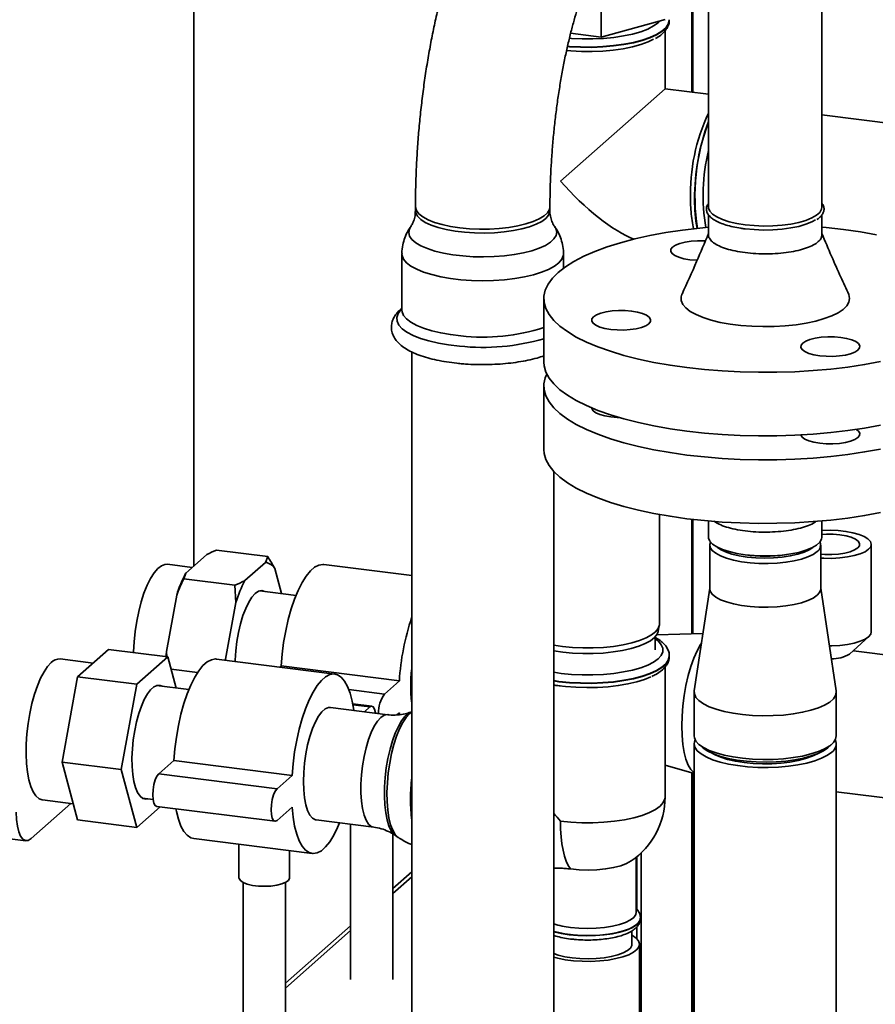
# Paper-space layout 'Blatt1' of a CAD drawing. Units: millimetres. Extents: x 0 to 5940, y 0 to 4200.
# Drawn here: x 4646 to 4849, y 1037 to 1271 of the extents above; entities that cross this region are included whole.
import ezdxf

# ---------------------------------------------------------------- set-up
doc = ezdxf.new("R2010")
doc.units = ezdxf.units.MM
doc.header["$LTSCALE"] = 10

psp = doc.layouts.new('Blatt1')

# ---------------------------------------------------------------- linework, layer by layer
at = {"color": 7, "linetype": 'Continuous', "lineweight": 35}
for p, q in [((4687.37, 1141.32), (4687.37, 1416.65)), ((4805.55, 1253.73), (4805.55, 1333.45)), ((4805.75, 1253.7), (4805.75, 1333.43)), ((4809.47, 1327.39), (4809.47, 1226.46)), ((4836.37, 1226.46), (4836.37, 1327.42)), ((4783.99, 1266.78), (4783.99, 1274.32)), ((4799.18, 1270.92), (4783.99, 1266.78)), ((4800.17, 1270.79), (4800.17, 1270.88)), ((4799.17, 1254.53), (4799.17, 1268.27)), ((4783.99, 1266.78), (4776.77, 1267.68)), ((4799.17, 1254.53), (4774.33, 1232.63)), ((4809.47, 1253.23), (4799.17, 1254.53)), ((4891.52, 1241.38), (4836.37, 1248.33)), ((4739.97, 1226.55), (4739.97, 1225.61)), ((4771.87, 1225.61), (4771.87, 1226.55)), ((4809.47, 1224.62), (4809.47, 1219.86)), ((4836.37, 1219.86), (4836.37, 1224.65)), ((4736.77, 1215.38), (4736.77, 1202.07)), ((4775.06, 1211.96), (4775.06, 1215.38)), ((4770.42, 1204.77), (4770.42, 1189.69)), ((4739.07, 1192.11), (4739.07, 976.9)), ((4770.42, 1184.03), (4770.42, 1168.94)), ((4772.77, 976.9), (4772.77, 1163.78)), ((4797.82, 1127.57), (4797.82, 1153.58)), ((4805.55, 1125.25), (4805.55, 1152.43)), ((4805.75, 1125.26), (4805.75, 1152.41)), ((4809.47, 1152.03), (4809.47, 1148.2)), ((4836.37, 1148.2), (4836.37, 1152.03)), ((4704.92, 1143.6), (4692.76, 1145.13)), ((4809.77, 1146.32), (4809.77, 1135.95)), ((4836.07, 1135.95), (4836.07, 1146.32)), ((4848.08, 1125.74), (4848.08, 1146.48)), ((4690.38, 1143.97), (4685.51, 1139.68)), ((4704.41, 1142.21), (4699.54, 1137.91)), ((4704.41, 1142.21), (4704.92, 1143.6)), ((4687.02, 1141.01), (4681.16, 1141.75)), ((4685.51, 1139.68), (4685, 1138.29)), ((4708.17, 1134.82), (4706.58, 1140.78)), ((4739.07, 1139.09), (4718.22, 1141.72)), ((4697.16, 1136.76), (4685, 1138.29)), ((4697.37, 1132.66), (4697.16, 1136.76)), ((4711.66, 1134.38), (4703.1, 1135.46)), ((4809.77, 1136.06), (4806.1, 1111.72)), ((4839.75, 1111.72), (4836.07, 1136.06)), ((4683.34, 1134.43), (4680.91, 1121.05)), ((4697.37, 1132.66), (4694.94, 1119.28)), ((4797.52, 1125.81), (4797.79, 1127.22)), ((4796.82, 1121.44), (4796.82, 1124.52)), ((4808.15, 1125.32), (4797.22, 1125.05)), ((4842.92, 1120.44), (4847.47, 1124.6)), ((4659.84, 1115.07), (4667.19, 1121.55)), ((4681.22, 1119.78), (4667.19, 1121.55)), ((4680.91, 1121.05), (4680.98, 1119.81)), ((4774.9, 1120.94), (4772.77, 1121.26)), ((4871.48, 1117.77), (4843.82, 1121.26)), ((4663.53, 1118.32), (4655.71, 1119.3)), ((4681.22, 1119.78), (4673.87, 1113.3)), ((4683.19, 1112.41), (4681.22, 1119.78)), ((4720.83, 1115.73), (4692.76, 1119.27)), ((4694.83, 1119.01), (4694.94, 1119.28)), ((4694.94, 1119.28), (4694.92, 1119)), ((4800.17, 1119.95), (4800.17, 1120.03)), ((4688.29, 1116.05), (4682.01, 1116.84)), ((4708.09, 1117.64), (4707.79, 1117.38)), ((4736.15, 1114.1), (4708.09, 1117.64)), ((4799.17, 1086.56), (4799.17, 1117.39)), ((4656.17, 1094.85), (4659.84, 1115.07)), ((4673.87, 1113.3), (4659.84, 1115.07)), ((4736.15, 1114.1), (4732.62, 1110.98)), ((4773.98, 1113.99), (4772.77, 1114.16)), ((4673.87, 1113.3), (4670.2, 1093.09)), ((4686.24, 1112.03), (4678.56, 1113)), ((4732.62, 1110.98), (4724.17, 1112.05)), ((4806.07, 1111.43), (4806.07, 1101.06)), ((4839.77, 1101.06), (4839.77, 1111.43)), ((4733.44, 1106.08), (4719.83, 1107.8)), ((4729.63, 1108.11), (4725.09, 1108.68)), ((4729.13, 1107.91), (4725.14, 1108.41)), ((4729.13, 1107.91), (4727.85, 1106.79)), ((4735.53, 1106.02), (4736.15, 1106.56)), ((4736.15, 1106.56), (4736.19, 1106.06)), ((4738.63, 1106.34), (4739.07, 1106.68)), ((4739.07, 1106.76), (4738.88, 1106.69)), ((4806.07, 1099.18), (4806.07, 1014.32)), ((4807.16, 1099.08), (4808.1, 1098.25)), ((4837.75, 1098.25), (4838.69, 1099.08)), ((4839.77, 1014.32), (4839.77, 1099.18)), ((4682.63, 1095.19), (4679.1, 1092.07)), ((4710.7, 1091.65), (4682.63, 1095.19)), ((4670.2, 1093.09), (4656.17, 1094.85)), ((4659.84, 1081.12), (4656.17, 1094.85)), ((4670.2, 1093.09), (4673.87, 1079.36)), ((4799.17, 1094.12), (4806.07, 1092.17)), ((4707.16, 1088.53), (4679.1, 1092.07)), ((4710.7, 1091.65), (4707.16, 1088.53)), ((4805.55, 992.41), (4805.55, 1092.31)), ((4805.75, 992.58), (4805.75, 1092.26)), ((4651.5, 1085.87), (4658.82, 1084.94)), ((4675.2, 1086.31), (4677.75, 1085.99)), ((4839.77, 1087.8), (4870.83, 1083.89)), ((4648.83, 1076.69), (4658.27, 1085.01)), ((4673.87, 1079.36), (4679.4, 1084.23)), ((4678.6, 1084.33), (4706.66, 1080.79)), ((4707.16, 1080.99), (4710.7, 1084.11)), ((4605.86, 1081.45), (4647.58, 1076.2)), ((4673.87, 1079.36), (4659.84, 1081.12)), ((4716.46, 1081.11), (4730.07, 1079.39)), ((4724.57, 1080.09), (4724.57, 1043.25)), ((4687.4, 1076.71), (4715.46, 1073.17)), ((4734.57, 1043.25), (4734.57, 1077.83)), ((4735.2, 1077.45), (4735.87, 1076.99)), ((4698.11, 1075.36), (4698.11, 1067.38)), ((4710.11, 1067.38), (4710.11, 1073.84)), ((4792.32, 1059.21), (4792.32, 1072.26)), ((4792.47, 1059.89), (4792.47, 1072.38)), ((4793.53, 982.48), (4793.53, 1073.33)), ((4739.07, 1068.82), (4734.57, 1064.85)), ((4734.57, 1063.68), (4739.07, 1067.65)), ((4699.11, 1066.27), (4699.11, 1020.8)), ((4709.11, 1020.8), (4709.11, 1066.27)), ((4793.32, 1057.8), (4793.32, 1057.88)), ((4793.32, 1057.88), (4793.32, 1057.82)), ((4724.57, 1056.04), (4709.11, 1042.4)), ((4792.47, 1052.98), (4792.47, 1055.78)), ((4709.11, 1041.23), (4724.57, 1054.86)), ((4791.32, 1051.67), (4791.32, 1054.81)), ((4793.12, 1013.96), (4793.12, 1051.67))]:
    psp.add_line(p, q, dxfattribs=at)
at = {"color": 7, "linetype": 'Continuous', "lineweight": 35, "flags": 128}
for points in [[(4776.01, 1264.55), (4776.51, 1264.51), (4779.11, 1264.37), (4781.76, 1264.35), (4784.38, 1264.45), (4786.93, 1264.68), (4789.38, 1265.01), (4791.66, 1265.45), (4793.74, 1265.99), (4795.58, 1266.63), (4797.15, 1267.33), (4798.41, 1268.11), (4799.34, 1268.93), (4799.93, 1269.79), (4800.17, 1270.67), (4800.17, 1270.79)], [(4800.17, 1270.9), (4800.17, 1270.75), (4799.93, 1269.87), (4799.34, 1269.01), (4798.41, 1268.19), (4797.15, 1267.42), (4795.58, 1266.71), (4793.74, 1266.08), (4791.66, 1265.53), (4789.38, 1265.09), (4786.93, 1264.76), (4784.38, 1264.54), (4781.76, 1264.43), (4779.11, 1264.45), (4776.51, 1264.59), (4776.03, 1264.63)], [(4776.46, 1266.52), (4776.95, 1266.48), (4779.47, 1266.36), (4782.01, 1266.35), (4784.54, 1266.47), (4786.98, 1266.71), (4789.3, 1267.06), (4791.45, 1267.51), (4793.39, 1268.06), (4795.06, 1268.7), (4796.45, 1269.42), (4797.52, 1270.19), (4797.91, 1270.57)], [(4775.78, 1263.58), (4776.78, 1263.49), (4779.31, 1263.37), (4781.87, 1263.35), (4784.41, 1263.46), (4786.88, 1263.69), (4789.23, 1264.03), (4791.42, 1264.47), (4793.4, 1265.01), (4795.14, 1265.64), (4796.46, 1266.26)], [(4771.87, 1226.55), (4771.74, 1225.89), (4771.27, 1225.11), (4770.46, 1224.37), (4769.32, 1223.67), (4767.88, 1223.03), (4766.17, 1222.48), (4764.24, 1222.02), (4762.11, 1221.65), (4759.85, 1221.4), (4757.51, 1221.26), (4755.12, 1221.24), (4752.76, 1221.34), (4750.46, 1221.56), (4748.29, 1221.88), (4746.29, 1222.31), (4744.5, 1222.84), (4742.97, 1223.45), (4741.72, 1224.13), (4740.8, 1224.86), (4740.21, 1225.63), (4739.97, 1226.42), (4739.97, 1226.55)], [(4818.17, 1222.26), (4816.16, 1222.58), (4814.34, 1223), (4812.75, 1223.52), (4811.44, 1224.12), (4810.45, 1224.78), (4809.79, 1225.49), (4809.49, 1226.22), (4809.47, 1226.46)], [(4836.37, 1226.46), (4836.29, 1225.95), (4835.86, 1225.22), (4835.07, 1224.53), (4833.95, 1223.89), (4832.54, 1223.32), (4830.86, 1222.84), (4828.96, 1222.45), (4826.9, 1222.17), (4824.73, 1222.01), (4822.51, 1221.97), (4820.3, 1222.06), (4818.17, 1222.26)], [(4751.6, 1220.49), (4749.36, 1220.76), (4747.26, 1221.14), (4745.36, 1221.62), (4743.7, 1222.19), (4742.31, 1222.84), (4741.22, 1223.54), (4740.46, 1224.3), (4740.05, 1225.08), (4739.97, 1225.61)], [(4771.87, 1225.61), (4771.85, 1225.34), (4771.55, 1224.56), (4770.91, 1223.79), (4769.93, 1223.07), (4768.63, 1222.4), (4767.05, 1221.8), (4765.23, 1221.29), (4763.2, 1220.88), (4761, 1220.57), (4758.69, 1220.37), (4756.32, 1220.29), (4753.94, 1220.33), (4751.6, 1220.49)], [(4751.17, 1214.87), (4748.81, 1215.15), (4746.6, 1215.54), (4744.58, 1216.03), (4742.79, 1216.62), (4741.26, 1217.28), (4740.04, 1218.01), (4739.14, 1218.78), (4738.58, 1219.6), (4738.37, 1220.43), (4738.52, 1221.26), (4738.85, 1221.86)], [(4772.99, 1221.84), (4773.26, 1221.4), (4773.46, 1220.56), (4773.31, 1219.73), (4772.81, 1218.91), (4771.96, 1218.13), (4770.79, 1217.39), (4769.31, 1216.72), (4767.56, 1216.12), (4765.57, 1215.61), (4763.39, 1215.2), (4761.05, 1214.9), (4758.61, 1214.72), (4756.12, 1214.65), (4753.62, 1214.7), (4751.17, 1214.87)], [(4809.47, 1221.69), (4807.41, 1221.49), (4803.32, 1221.01), (4799.36, 1220.41), (4795.57, 1219.71), (4791.96, 1218.9), (4788.57, 1218), (4785.41, 1217.01), (4782.5, 1215.94), (4779.87, 1214.79), (4777.54, 1213.57), (4775.52, 1212.29), (4773.81, 1210.96), (4772.45, 1209.59), (4771.43, 1208.18), (4770.76, 1206.75), (4770.45, 1205.31), (4770.49, 1203.86), (4770.9, 1202.42), (4771.66, 1201), (4772.77, 1199.6), (4774.22, 1198.24), (4776.01, 1196.92), (4778.11, 1195.65), (4780.52, 1194.45), (4783.23, 1193.32), (4786.2, 1192.27), (4789.42, 1191.3), (4792.87, 1190.42), (4796.53, 1189.64), (4800.37, 1188.97), (4804.36, 1188.4), (4808.48, 1187.95), (4812.7, 1187.61), (4816.99, 1187.38), (4821.31, 1187.28), (4825.65, 1187.29), (4829.97, 1187.43), (4834.25, 1187.68), (4838.44, 1188.05), (4842.53, 1188.54), (4846.48, 1189.13), (4850.28, 1189.83)], [(4834.86, 1223.45), (4833.95, 1222.95), (4832.54, 1222.38), (4830.86, 1221.89), (4828.96, 1221.51), (4826.9, 1221.23), (4824.73, 1221.07), (4822.51, 1221.03), (4820.3, 1221.12), (4818.17, 1221.32)], [(4841.49, 1221.14), (4837.37, 1221.6), (4836.37, 1221.69)], [(4849.32, 1219.9), (4845.48, 1220.57), (4841.49, 1221.14), (4841.49, 1221.14)], [(4808.75, 1218.46), (4808.45, 1218.48), (4806.88, 1218.49), (4805.35, 1218.38), (4803.92, 1218.17), (4802.67, 1217.85), (4801.66, 1217.45), (4800.95, 1216.99), (4800.56, 1216.48), (4800.52, 1215.96), (4800.83, 1215.45), (4801.48, 1214.97), (4802.42, 1214.56), (4803.63, 1214.22), (4805.02, 1213.98), (4806.54, 1213.85), (4806.78, 1213.84)], [(4750.73, 1209.24), (4748.27, 1209.53), (4745.95, 1209.93), (4743.82, 1210.44), (4741.91, 1211.03), (4740.26, 1211.71), (4738.91, 1212.45), (4737.87, 1213.25), (4737.17, 1214.09), (4736.81, 1214.95), (4736.77, 1215.38)], [(4775.06, 1215.38), (4775.02, 1214.94), (4774.66, 1214.08), (4773.95, 1213.24), (4772.91, 1212.44), (4771.55, 1211.7), (4769.9, 1211.02), (4767.98, 1210.43), (4765.85, 1209.93), (4763.53, 1209.53), (4761.06, 1209.24), (4758.51, 1209.06), (4755.9, 1209), (4753.29, 1209.06), (4750.73, 1209.24)], [(4803.18, 1205.84), (4802.96, 1205.17), (4802.98, 1204.28), (4803.35, 1203.4), (4804.07, 1202.54), (4805.13, 1201.73), (4806.51, 1200.96), (4808.18, 1200.27), (4810.11, 1199.65), (4812.27, 1199.13), (4814.62, 1198.71), (4817.12, 1198.39), (4819.72, 1198.19), (4822.38, 1198.11), (4825.05, 1198.14), (4827.68, 1198.3), (4830.23, 1198.57), (4832.65, 1198.95), (4834.89, 1199.43), (4836.92, 1200.01), (4838.7, 1200.67), (4840.2, 1201.41), (4841.39, 1202.21), (4842.25, 1203.05), (4842.76, 1203.92), (4842.92, 1204.81), (4842.73, 1205.7), (4842.71, 1205.74)], [(4750.4, 1193.48), (4747.83, 1193.78), (4745.4, 1194.2), (4743.17, 1194.72), (4741.16, 1195.33), (4739.42, 1196.03), (4737.96, 1196.8), (4736.83, 1197.63), (4736.04, 1198.49), (4735.61, 1199.39), (4735.54, 1200.3), (4735.83, 1201.2), (4736.48, 1202.08), (4736.77, 1202.37)], [(4750.73, 1195.92), (4748.27, 1196.22), (4745.95, 1196.62), (4743.82, 1197.12), (4741.91, 1197.72), (4740.26, 1198.39), (4738.91, 1199.14), (4737.87, 1199.94), (4737.17, 1200.77), (4736.81, 1201.64), (4736.77, 1202.07)], [(4782.2, 1200.45), (4781.81, 1199.95), (4781.77, 1199.42), (4782.08, 1198.91), (4782.73, 1198.44), (4783.67, 1198.02), (4784.88, 1197.68), (4786.27, 1197.45), (4787.79, 1197.32), (4789.36, 1197.3), (4790.89, 1197.41), (4792.32, 1197.62), (4793.57, 1197.94), (4794.58, 1198.34), (4795.29, 1198.8), (4795.68, 1199.31), (4795.72, 1199.83), (4795.41, 1200.34), (4794.76, 1200.82), (4793.82, 1201.24), (4792.61, 1201.57), (4791.22, 1201.81), (4789.7, 1201.94), (4788.13, 1201.95), (4786.6, 1201.85), (4785.17, 1201.63), (4783.92, 1201.32), (4782.91, 1200.92), (4782.2, 1200.45)], [(4835.88, 1191.2), (4837.4, 1191.07), (4838.96, 1191.05), (4840.5, 1191.16), (4841.93, 1191.37), (4843.18, 1191.69), (4844.19, 1192.09), (4844.9, 1192.55), (4845.29, 1193.06), (4845.33, 1193.58), (4845.02, 1194.09), (4844.37, 1194.57), (4843.42, 1194.99), (4842.22, 1195.32), (4840.83, 1195.56), (4839.31, 1195.69), (4837.74, 1195.7), (4836.21, 1195.6), (4834.78, 1195.38), (4833.53, 1195.07), (4832.52, 1194.67), (4831.81, 1194.2), (4831.42, 1193.7), (4831.38, 1193.17), (4831.69, 1192.66), (4832.34, 1192.19), (4833.28, 1191.77), (4834.48, 1191.43), (4835.88, 1191.2)], [(4770.42, 1189.69), (4770.49, 1188.78), (4770.9, 1187.34), (4771.66, 1185.91), (4772.77, 1184.51), (4774.22, 1183.15), (4776.01, 1181.83), (4778.11, 1180.57), (4780.52, 1179.37), (4783.23, 1178.23), (4786.2, 1177.18), (4789.42, 1176.21), (4792.87, 1175.34), (4796.53, 1174.56), (4800.37, 1173.88), (4804.36, 1173.32), (4808.48, 1172.86), (4812.7, 1172.52), (4816.99, 1172.3), (4821.31, 1172.19), (4825.65, 1172.21), (4829.97, 1172.34), (4834.25, 1172.6), (4838.44, 1172.97), (4842.53, 1173.45), (4846.48, 1174.05), (4850.28, 1174.75)], [(4804.36, 1167.66), (4800.37, 1168.23), (4796.53, 1168.9), (4792.87, 1169.68), (4789.42, 1170.56), (4786.2, 1171.52), (4783.23, 1172.58), (4780.52, 1173.71), (4778.11, 1174.91), (4776.01, 1176.18), (4774.22, 1177.49), (4772.77, 1178.86), (4771.66, 1180.26), (4770.9, 1181.68), (4770.49, 1183.12), (4770.45, 1184.57), (4770.76, 1186.01), (4771.11, 1186.86)], [(4781.75, 1178.83), (4781.77, 1178.68), (4782.08, 1178.17), (4782.73, 1177.69), (4783.67, 1177.28), (4784.88, 1176.94), (4786.27, 1176.7)], [(4786.27, 1176.7), (4787.79, 1176.57), (4788.2, 1176.56)], [(4831.38, 1172.42), (4831.69, 1171.92), (4832.34, 1171.44), (4833.28, 1171.03), (4834.48, 1170.69), (4835.88, 1170.45)], [(4835.88, 1170.45), (4837.4, 1170.32), (4838.96, 1170.31), (4840.5, 1170.42), (4841.93, 1170.63), (4843.18, 1170.95), (4844.19, 1171.35), (4844.9, 1171.81), (4845.29, 1172.32), (4845.33, 1172.84), (4845.02, 1173.35), (4844.53, 1173.74)], [(4804.36, 1152.57), (4800.37, 1153.14), (4796.53, 1153.82), (4792.87, 1154.59), (4789.42, 1155.47), (4786.2, 1156.44), (4783.23, 1157.49), (4780.52, 1158.62), (4778.11, 1159.83), (4776.01, 1161.09), (4774.22, 1162.41), (4772.77, 1163.77), (4771.66, 1165.17), (4770.9, 1166.59), (4770.49, 1168.03), (4770.42, 1168.94)], [(4850.28, 1169.09), (4846.48, 1168.39), (4842.53, 1167.8), (4838.44, 1167.31), (4834.25, 1166.94), (4829.97, 1166.69), (4825.65, 1166.55), (4821.31, 1166.54), (4816.99, 1166.64), (4812.7, 1166.86), (4808.48, 1167.2), (4804.36, 1167.66)], [(4850.28, 1154.01), (4846.48, 1153.31), (4842.53, 1152.71), (4838.44, 1152.23), (4834.25, 1151.86), (4829.97, 1151.6), (4825.65, 1151.47), (4821.31, 1151.45), (4816.99, 1151.56), (4812.7, 1151.78), (4808.48, 1152.12), (4804.36, 1152.57)], [(4836.07, 1144.16), (4837.09, 1144.09), (4838.71, 1144.08), (4840.3, 1144.18), (4841.78, 1144.41), (4843.08, 1144.73), (4844.12, 1145.15), (4844.86, 1145.63), (4845.26, 1146.15), (4845.3, 1146.69), (4844.98, 1147.22), (4844.31, 1147.72), (4843.33, 1148.15), (4842.09, 1148.5), (4840.64, 1148.74), (4839.07, 1148.88), (4837.45, 1148.89), (4836.37, 1148.83)], [(4836.37, 1149.77), (4836.46, 1149.77), (4838.36, 1149.81), (4840.25, 1149.74), (4842.06, 1149.54), (4843.72, 1149.23), (4845.18, 1148.83), (4846.38, 1148.34), (4847.29, 1147.78), (4847.86, 1147.18), (4848.08, 1146.55), (4847.93, 1145.92), (4847.43, 1145.3)], [(4818.17, 1144.01), (4816.16, 1144.33), (4814.34, 1144.75), (4812.75, 1145.27), (4811.44, 1145.87), (4810.45, 1146.53), (4809.79, 1147.24), (4809.49, 1147.97), (4809.47, 1148.2)], [(4835.22, 1144.77), (4834.29, 1144.11), (4833.05, 1143.52), (4831.53, 1143), (4829.78, 1142.58), (4827.83, 1142.25), (4825.76, 1142.04), (4823.61, 1141.94), (4821.44, 1141.96), (4819.31, 1142.1), (4817.27, 1142.36), (4815.4, 1142.72), (4813.73, 1143.18), (4812.3, 1143.73), (4811.17, 1144.35), (4810.36, 1145.02), (4809.89, 1145.73), (4809.78, 1146.45), (4809.95, 1147.02)], [(4836.37, 1148.2), (4836.29, 1147.7), (4835.86, 1146.97), (4835.07, 1146.28), (4833.95, 1145.64), (4832.54, 1145.07), (4830.86, 1144.58), (4828.96, 1144.2), (4826.9, 1143.92), (4824.73, 1143.76), (4822.51, 1143.72), (4820.3, 1143.81), (4818.17, 1144.01)], [(4811.63, 1145.77), (4812.33, 1145.28), (4813.52, 1144.69), (4815, 1144.19), (4816.72, 1143.78), (4818.63, 1143.47), (4820.67, 1143.28), (4822.77, 1143.21), (4824.89, 1143.26), (4826.94, 1143.44), (4828.87, 1143.73), (4830.62, 1144.13), (4832.13, 1144.62), (4833.37, 1145.19), (4834.22, 1145.77)], [(4847.43, 1145.3), (4846.59, 1144.74), (4845.45, 1144.23), (4844.04, 1143.81), (4842.41, 1143.48), (4840.62, 1143.26), (4838.75, 1143.16), (4836.85, 1143.17), (4836.07, 1143.22)], [(4681.16, 1141.75), (4680.57, 1141.73), (4679.71, 1141.4), (4678.84, 1140.72), (4677.98, 1139.7), (4677.13, 1138.37), (4676.33, 1136.76), (4675.59, 1134.9), (4674.92, 1132.82), (4674.34, 1130.58), (4673.86, 1128.23), (4673.49, 1125.8), (4673.24, 1123.36), (4673.12, 1120.95), (4673.11, 1120.8)], [(4718.22, 1141.72), (4717.99, 1141.74), (4717.03, 1141.58), (4716.04, 1141.06), (4715.04, 1140.18), (4714.05, 1138.95), (4713.09, 1137.41), (4712.17, 1135.57), (4711.3, 1133.47), (4710.51, 1131.15), (4709.81, 1128.64), (4709.21, 1125.98), (4708.71, 1123.23), (4708.34, 1120.44), (4708.09, 1117.64)], [(4704.19, 1135.32), (4703.52, 1135.5), (4702.76, 1135.34), (4701.98, 1134.83), (4701.19, 1133.96), (4700.43, 1132.78), (4699.71, 1131.3), (4699.06, 1129.58), (4698.48, 1127.65), (4698, 1125.57), (4697.62, 1123.4), (4697.37, 1121.19), (4697.24, 1119.01), (4697.23, 1118.71)], [(4809.77, 1135.95), (4809.89, 1135.36), (4810.36, 1134.65), (4811.17, 1133.98), (4812.3, 1133.36), (4813.73, 1132.81), (4815.4, 1132.35), (4817.27, 1131.99), (4819.31, 1131.73), (4821.44, 1131.59), (4823.61, 1131.57), (4825.76, 1131.67), (4827.83, 1131.88), (4829.78, 1132.2), (4831.53, 1132.63), (4833.05, 1133.15), (4834.29, 1133.74), (4835.22, 1134.4), (4835.82, 1135.09), (4836.07, 1135.81), (4836.07, 1135.95)], [(4772.77, 1122.58), (4774.81, 1122.27), (4777.19, 1122.03), (4779.64, 1121.92), (4782.13, 1121.92), (4784.58, 1122.04), (4786.95, 1122.28), (4789.2, 1122.64), (4791.26, 1123.1), (4793.1, 1123.65), (4794.68, 1124.29), (4795.97, 1125), (4796.93, 1125.76), (4797.55, 1126.56), (4797.81, 1127.38), (4797.82, 1127.57)], [(4797.52, 1125.81), (4797.29, 1125.16), (4796.68, 1124.37), (4795.73, 1123.62), (4794.47, 1122.93), (4792.91, 1122.3), (4791.1, 1121.75), (4789.07, 1121.3), (4786.86, 1120.95), (4784.52, 1120.71), (4782.11, 1120.59), (4779.66, 1120.59), (4777.24, 1120.7), (4774.9, 1120.94)], [(4848.08, 1125.74), (4847.93, 1125.17), (4847.43, 1124.56)], [(4772.77, 1116.13), (4774.51, 1115.87), (4776.95, 1115.63), (4779.47, 1115.51), (4782.01, 1115.5), (4784.54, 1115.62), (4786.98, 1115.86), (4789.3, 1116.21), (4791.45, 1116.66), (4793.39, 1117.21), (4795.06, 1117.85), (4796.45, 1118.57), (4797.52, 1119.34), (4798.24, 1120.15), (4798.62, 1120.99), (4798.63, 1121.84), (4798.28, 1122.68), (4797.57, 1123.5), (4796.82, 1124.08)], [(4847.43, 1124.56), (4846.59, 1123.99), (4845.45, 1123.49), (4844.04, 1123.06), (4842.41, 1122.74), (4840.62, 1122.52), (4838.75, 1122.41), (4838.14, 1122.41)], [(4680.91, 1121.05), (4680.86, 1120.18), (4680.85, 1119.86)], [(4803.12, 1103.4), (4803.19, 1105.77), (4803.38, 1108.2), (4803.69, 1110.64), (4804.11, 1113.04), (4804.64, 1115.34), (4805.27, 1117.5), (4805.98, 1119.48), (4806.75, 1121.22), (4807.57, 1122.69), (4807.81, 1123.05)], [(4692.76, 1119.27), (4692.54, 1119.29), (4691.57, 1119.13), (4690.58, 1118.61), (4689.58, 1117.73), (4688.59, 1116.5), (4687.63, 1114.96), (4686.71, 1113.12), (4685.85, 1111.02), (4685.06, 1108.7), (4684.35, 1106.19), (4683.75, 1103.53), (4683.26, 1100.78), (4682.88, 1097.99), (4682.63, 1095.19)], [(4772.77, 1114.08), (4773.98, 1113.91), (4776.51, 1113.66), (4779.11, 1113.52), (4781.76, 1113.5), (4784.38, 1113.61), (4786.93, 1113.83), (4789.38, 1114.16), (4791.66, 1114.6), (4793.74, 1115.14), (4795.58, 1115.78), (4797.15, 1116.48), (4798.41, 1117.26), (4799.34, 1118.08), (4799.93, 1118.94), (4800.17, 1119.82), (4800.17, 1119.95)], [(4800.17, 1120.05), (4800.17, 1119.9), (4799.93, 1119.02), (4799.34, 1118.16), (4798.41, 1117.34), (4797.15, 1116.57), (4795.58, 1115.86), (4793.74, 1115.23), (4791.66, 1114.68), (4789.38, 1114.24), (4786.93, 1113.91), (4784.38, 1113.69), (4781.76, 1113.58), (4779.11, 1113.6), (4776.51, 1113.74), (4773.98, 1113.99)], [(4653.6, 1118.47), (4652.74, 1117.54), (4651.89, 1116.28), (4651.07, 1114.74), (4650.32, 1112.93), (4649.63, 1110.91), (4649.02, 1108.71), (4648.52, 1106.38), (4648.12, 1103.96), (4647.84, 1101.52), (4647.68, 1099.1), (4647.65, 1096.75), (4647.74, 1094.53), (4647.96, 1092.48), (4648.3, 1090.65), (4648.76, 1089.07), (4649.31, 1087.78), (4649.96, 1086.8), (4650.69, 1086.16), (4651.47, 1085.87), (4651.5, 1085.87)], [(4725.35, 1107.1), (4725.35, 1107.15), (4724.97, 1109.29), (4724.48, 1111.17), (4723.87, 1112.76), (4723.17, 1114.03), (4722.38, 1114.96), (4721.52, 1115.54), (4720.6, 1115.75), (4719.63, 1115.6), (4718.65, 1115.07), (4717.65, 1114.19), (4716.66, 1112.97), (4715.69, 1111.43), (4714.77, 1109.59), (4713.91, 1107.49), (4713.12, 1105.16), (4712.42, 1102.65), (4711.81, 1100), (4711.32, 1097.25), (4710.95, 1094.45), (4710.7, 1091.65)], [(4774.04, 1112.93), (4775.54, 1112.75), (4778.04, 1112.57), (4780.59, 1112.5), (4783.15, 1112.54), (4785.66, 1112.71), (4788.08, 1112.99), (4790.35, 1113.39), (4792.44, 1113.88), (4794.3, 1114.46), (4795.77, 1115.07)], [(4679.9, 1112.83), (4679.43, 1113.03), (4678.7, 1113.03), (4677.94, 1112.69), (4677.16, 1112.01), (4676.4, 1111), (4675.66, 1109.7), (4674.98, 1108.14), (4674.36, 1106.35), (4673.82, 1104.39), (4673.38, 1102.31), (4673.05, 1100.15), (4672.84, 1097.98), (4672.74, 1095.85), (4672.78, 1093.81), (4672.93, 1091.93), (4673.21, 1090.24), (4673.59, 1088.79), (4674.08, 1087.63), (4674.66, 1086.77), (4675.31, 1086.24), (4676.03, 1086.06), (4676.53, 1086.14)], [(4806.1, 1111.72), (4806.12, 1111), (4806.49, 1110.19), (4807.21, 1109.41), (4808.26, 1108.66), (4809.63, 1107.98), (4811.28, 1107.37), (4813.17, 1106.85), (4815.28, 1106.43), (4817.55, 1106.11), (4819.93, 1105.91), (4822.37, 1105.82), (4824.83, 1105.85), (4827.25, 1106), (4829.58, 1106.27), (4831.76, 1106.65), (4833.75, 1107.13), (4835.52, 1107.7), (4837.01, 1108.35), (4838.21, 1109.07), (4839.08, 1109.84), (4839.6, 1110.64), (4839.77, 1111.46), (4839.75, 1111.72)], [(4719.83, 1107.8), (4719.31, 1107.77), (4718.54, 1107.44), (4717.75, 1106.74), (4716.98, 1105.72), (4716.24, 1104.38), (4715.55, 1102.77), (4714.93, 1100.94), (4714.39, 1098.93), (4713.96, 1096.8), (4713.65, 1094.6), (4713.46, 1092.4), (4713.39, 1090.26), (4713.46, 1088.23), (4713.65, 1086.37), (4713.96, 1084.73), (4714.39, 1083.35), (4714.93, 1082.28), (4715.55, 1081.54), (4716.24, 1081.16), (4716.46, 1081.11)], [(4730.48, 1106.45), (4730.48, 1106.49), (4730.28, 1107.37), (4729.96, 1107.93), (4729.57, 1108.11), (4729.13, 1107.91)], [(4730.08, 1079.39), (4729.49, 1079.59), (4728.84, 1080.15), (4728.26, 1081.06), (4727.78, 1082.29), (4727.4, 1083.8), (4727.15, 1085.56), (4727.02, 1087.51), (4727.02, 1089.61), (4727.15, 1091.79), (4727.4, 1093.99), (4727.78, 1096.16), (4728.26, 1098.24), (4728.84, 1100.17), (4729.49, 1101.89), (4730.21, 1103.37), (4730.97, 1104.56), (4731.76, 1105.42), (4732.54, 1105.94), (4733.3, 1106.09), (4733.44, 1106.08)], [(4738.88, 1106.69), (4738.29, 1106.38), (4737.48, 1105.67), (4736.68, 1104.63), (4735.91, 1103.3), (4735.18, 1101.7), (4734.52, 1099.88), (4733.94, 1097.87), (4733.45, 1095.72), (4733.06, 1093.48), (4732.79, 1091.21), (4732.63, 1088.95), (4732.6, 1086.76), (4732.7, 1084.7), (4732.91, 1082.81), (4733.24, 1081.13), (4733.68, 1079.71), (4734.22, 1078.57), (4734.84, 1077.75), (4735.2, 1077.45)], [(4735.86, 1076.99), (4735.86, 1076.99), (4735.18, 1077.67), (4734.58, 1078.68), (4734.08, 1079.99), (4733.68, 1081.59), (4733.4, 1083.43), (4733.24, 1085.46), (4733.21, 1087.65), (4733.3, 1089.93), (4733.52, 1092.26), (4733.86, 1094.58), (4734.31, 1096.84), (4734.87, 1098.98), (4735.51, 1100.95), (4736.22, 1102.71), (4736.99, 1104.22), (4737.8, 1105.44), (4738.63, 1106.34)], [(4806.07, 1092.29), (4805.98, 1092.36), (4805.27, 1093.08), (4804.64, 1094.14), (4804.11, 1095.51), (4803.69, 1097.15), (4803.38, 1099.04), (4803.19, 1101.14), (4803.12, 1103.4)], [(4806.07, 1101.06), (4806.12, 1100.63), (4806.49, 1099.82), (4807.21, 1099.04), (4808.26, 1098.29), (4809.63, 1097.61), (4811.28, 1097), (4813.17, 1096.48), (4815.28, 1096.06), (4817.55, 1095.74), (4819.93, 1095.54), (4822.37, 1095.45), (4824.83, 1095.48), (4827.25, 1095.63), (4829.58, 1095.9), (4831.76, 1096.28), (4833.75, 1096.76), (4835.52, 1097.33), (4837.01, 1097.98), (4838.21, 1098.7), (4839.08, 1099.47), (4839.6, 1100.27), (4839.77, 1101.06)], [(4838.69, 1097.19), (4837.65, 1096.45), (4836.3, 1095.76), (4834.67, 1095.15), (4832.78, 1094.62), (4830.69, 1094.19), (4828.43, 1093.87), (4826.05, 1093.66), (4823.61, 1093.56), (4821.15, 1093.59), (4818.73, 1093.74), (4816.39, 1094), (4814.2, 1094.37), (4812.2, 1094.85), (4810.42, 1095.41), (4808.91, 1096.06), (4807.7, 1096.77), (4806.81, 1097.54), (4806.26, 1098.34), (4806.07, 1099.15), (4806.24, 1099.97), (4806.31, 1100.12)], [(4837.75, 1098.25), (4836.75, 1097.54), (4835.44, 1096.88), (4833.85, 1096.29), (4832.02, 1095.79), (4829.98, 1095.39), (4827.79, 1095.09), (4825.48, 1094.91), (4823.12, 1094.84), (4820.76, 1094.89), (4818.44, 1095.05), (4816.23, 1095.33), (4814.16, 1095.72), (4812.29, 1096.2), (4810.66, 1096.77), (4809.3, 1097.42), (4808.24, 1098.13), (4808.1, 1098.25)], [(4835.28, 1096.81), (4834.04, 1096.21), (4832.51, 1095.66), (4830.75, 1095.21), (4828.79, 1094.85), (4826.68, 1094.59), (4824.49, 1094.46), (4822.25, 1094.43), (4820.03, 1094.53), (4817.89, 1094.73), (4815.86, 1095.05), (4814.01, 1095.47), (4812.38, 1095.98), (4811.01, 1096.57), (4810.56, 1096.82)], [(4679.1, 1092.07), (4678.66, 1091.5), (4678.27, 1090.62), (4677.95, 1089.51), (4677.75, 1088.28), (4677.68, 1087.05), (4677.75, 1085.95), (4677.95, 1085.07), (4678.27, 1084.51), (4678.6, 1084.33)], [(4707.16, 1088.53), (4706.72, 1087.96), (4706.33, 1087.08), (4706.02, 1085.97), (4705.81, 1084.74), (4705.75, 1083.52), (4705.81, 1082.41), (4706.02, 1081.54), (4706.33, 1080.98), (4706.72, 1080.79), (4707.16, 1080.99)], [(4799.17, 1086.56), (4799.12, 1086.09), (4798.73, 1085.23), (4797.98, 1084.39), (4796.89, 1083.6), (4795.46, 1082.87), (4793.74, 1082.21), (4791.75, 1081.64), (4789.54, 1081.18), (4787.16, 1080.82), (4784.64, 1080.57), (4782.05, 1080.45), (4779.43, 1080.46), (4776.84, 1080.59), (4774.33, 1080.83)], [(4683.13, 1083.76), (4683.26, 1083.15), (4683.75, 1081.27), (4684.35, 1079.68), (4685.06, 1078.41), (4685.85, 1077.48), (4686.71, 1076.9), (4687.4, 1076.71)], [(4710.7, 1084.11), (4710.95, 1081.75), (4711.32, 1079.62), (4711.81, 1077.74), (4712.42, 1076.15), (4713.12, 1074.88), (4713.91, 1073.94), (4714.77, 1073.37), (4715.69, 1073.15), (4716.66, 1073.31), (4717.65, 1073.83), (4718.65, 1074.71), (4719.63, 1075.94), (4720.6, 1077.48), (4721.52, 1079.32), (4721.99, 1080.41)], [(4645.29, 1083), (4645.36, 1081.22), (4645.56, 1079.63), (4645.89, 1078.29), (4646.33, 1077.25), (4646.87, 1076.55), (4647.48, 1076.21), (4648.14, 1076.26), (4648.83, 1076.69)], [(4776.75, 1069.49), (4776.21, 1070.31), (4775.73, 1071.33), (4775.32, 1072.54), (4774.97, 1073.92), (4774.69, 1075.46), (4774.49, 1077.14), (4774.37, 1078.94), (4774.33, 1080.83)], [(4776.75, 1069.49), (4778.8, 1069.3), (4780.91, 1069.24), (4783.02, 1069.31), (4785.06, 1069.51), (4786.95, 1069.83), (4788.64, 1070.26), (4790.05, 1070.79), (4791.15, 1071.39)], [(4710.11, 1067.38), (4710.11, 1067.28), (4709.85, 1066.79), (4709.23, 1066.33), (4708.29, 1065.94), (4707.09, 1065.64), (4705.7, 1065.45), (4704.21, 1065.38), (4702.71, 1065.43), (4701.31, 1065.61), (4700.08, 1065.9), (4699.1, 1066.28), (4698.44, 1066.73), (4698.13, 1067.22), (4698.11, 1067.38)], [(4793.32, 1057.82), (4793.18, 1057.26), (4792.69, 1056.58), (4791.86, 1055.93), (4790.7, 1055.33), (4789.27, 1054.81), (4787.59, 1054.38), (4785.72, 1054.05), (4783.7, 1053.83), (4781.61, 1053.72), (4779.49, 1053.74), (4777.41, 1053.87), (4775.42, 1054.12), (4773.6, 1054.48), (4772.77, 1054.69)], [(4792.32, 1059.21), (4792.21, 1058.69), (4791.75, 1058.02), (4790.93, 1057.39), (4789.79, 1056.82), (4788.36, 1056.32), (4786.69, 1055.92), (4784.83, 1055.62), (4782.85, 1055.44), (4780.79, 1055.38), (4778.74, 1055.44), (4776.75, 1055.63)], [(4776.4, 1053.9), (4778.44, 1053.71), (4780.55, 1053.63), (4782.66, 1053.68), (4784.73, 1053.84), (4786.68, 1054.12), (4788.46, 1054.5), (4790.02, 1054.98), (4791.32, 1055.54), (4792.31, 1056.16), (4792.98, 1056.83), (4793.29, 1057.53), (4793.32, 1057.8)], [(4772.77, 1054.61), (4774.49, 1054.21), (4776.4, 1053.9)], [(4791.32, 1053.81), (4791.43, 1053.75), (4792.33, 1053.12), (4792.9, 1052.45), (4793.12, 1051.76), (4792.98, 1051.06), (4792.5, 1050.39), (4791.68, 1049.75), (4790.55, 1049.16), (4789.13, 1048.65), (4787.48, 1048.23), (4785.64, 1047.9), (4783.66, 1047.68), (4781.6, 1047.58), (4779.51, 1047.6), (4777.46, 1047.73), (4775.51, 1047.97), (4773.71, 1048.33), (4772.77, 1048.57)], [(4791.32, 1051.67), (4791.28, 1051.38), (4790.94, 1050.74), (4790.26, 1050.14), (4789.25, 1049.59), (4787.96, 1049.11), (4786.42, 1048.71), (4784.69, 1048.42), (4782.83, 1048.24), (4780.91, 1048.17), (4778.97, 1048.23), (4777.11, 1048.4), (4775.36, 1048.68), (4773.81, 1049.07), (4772.77, 1049.43)]]:
    psp.add_lwpolyline(points, dxfattribs=at)
at = {"color": 7, "linetype": 'Continuous', "lineweight": 35}
for centre, radius, start, end in [((4850.33, 1229.56), 45.15, 154.8126, 181.8009), ((4858.32, 1228.52), 52.15, 159.4911, 180.2855), ((4856.29, 1228.93), 50.03, 159.3489, 188.6295), ((4852.05, 1229.27), 43.88, 166.0101, 190.0273), ((4841.46, 1227.81), 35.29, 179.2662, 190.4275), ((4756.05, 1241.94), 46.32, 263.4058, 288.0746), ((4755.95, 1244.96), 51.77, 263.8431, 286.2365), ((4834.26, 1146.29), 1.8, 302.518, 24.1044), ((4703.95, 1139.14), 3.1, 31.9275, 81.4079), ((4822.92, 1174.34), 30.7, 261.0978, 278.9022), ((4712.95, 1125.28), 30.99, 152.3014, 162.8209), ((4726.98, 1123.51), 30.99, 152.3014, 162.8209), ((4794.38, 1110.58), 58.34, 161.4787, 176.537), ((4655.53, 1116.67), 2.64, 86.1443, 136.9421), ((4838.74, 1127.69), 8.37, 269.0414, 299.7245), ((4771.79, 1112.9), 32.95, 173.3618, 186.6382), ((4739.01, 1106.51), 7.81, 145.0485, 181.0959), ((4837.42, 1099.15), 2.33, 302.9613, 24.6983), ((4780.15, 1086.08), 41.35, 173.4965, 186.5035), ((4780.82, 1086.56), 18.35, 304.2563, 0), ((4779.12, 1076.53), 21.04, 252.4176, 263.5368)]:
    psp.add_arc(centre, radius, start, end, dxfattribs=at)
for centre, start_param, end_param in [((4780.82, 1238.35), 1.570796, 2.573565), ((4780.82, 1086.56), 1.477858, 1.570796)]:
    psp.add_ellipse(centre, major_axis=(-17.16, 19.46), ratio=0.333333, start_param=start_param, end_param=end_param, dxfattribs=at)
for points, knots in [([(4757.85, 1302.8), (4757.47, 1302.33), (4756.45, 1301.07), (4754.92, 1298.83), (4753.24, 1295.95), (4751.65, 1292.72), (4750.16, 1289.23), (4748.82, 1285.61), (4747.61, 1281.9), (4746.5, 1278.08), (4745.49, 1274.17), (4744.56, 1270.16), (4743.72, 1266.06), (4742.96, 1261.88), (4742.29, 1257.63), (4741.69, 1253.33), (4741.19, 1249), (4740.76, 1244.65), (4740.43, 1240.3), (4740.18, 1235.96), (4740.02, 1231.74), (4739.97, 1228.61), (4739.97, 1226.92), (4739.97, 1226.55)], [0, 0, 0, 0, 0.029133, 0.078296, 0.131846, 0.189357, 0.246139, 0.300782, 0.353581, 0.405019, 0.455472, 0.50521, 0.554425, 0.603255, 0.651808, 0.700168, 0.748403, 0.796576, 0.844742, 0.892941, 0.941226, 0.987229, 1, 1, 1, 1]), ([(4771.87, 1226.55), (4771.87, 1227.16), (4771.87, 1228.93), (4771.94, 1231.94), (4772.1, 1235.59), (4772.34, 1239.3), (4772.65, 1243.03), (4773.03, 1246.76), (4773.49, 1250.46), (4774.02, 1254.09), (4774.6, 1257.62), (4775.25, 1261.03), (4775.94, 1264.27), (4776.66, 1267.33), (4777.42, 1270.17), (4778.18, 1272.77), (4778.95, 1275.09), (4779.7, 1277.12), (4780.4, 1278.82), (4781.04, 1280.19), (4781.56, 1281.18), (4781.94, 1281.82), (4782.19, 1282.18), (4782.22, 1282.21), (4782.24, 1282.23)], [0, 0, 0, 0, 0.026476, 0.076564, 0.126859, 0.17735, 0.227962, 0.278628, 0.329271, 0.379817, 0.430196, 0.480331, 0.530137, 0.579512, 0.628336, 0.676466, 0.72373, 0.769929, 0.814836, 0.858208, 0.899816, 0.935354, 0.969079, 1, 1, 1, 1]), ([(4796.9, 1266.47), (4797, 1266.52), (4797.61, 1266.82), (4798.42, 1267.45), (4799.32, 1268.35), (4799.88, 1269.3), (4800.17, 1270.15), (4800.14, 1270.66), (4800.13, 1270.84)], [0, 0, 0, 0, 0.047486, 0.296673, 0.517334, 0.716473, 0.902011, 1, 1, 1, 1]), ([(4805.2, 1228.73), (4805.2, 1228.32), (4805.21, 1227.15), (4805.31, 1225.29), (4805.56, 1223.24), (4805.77, 1221.9), (4805.94, 1221.31), (4805.95, 1221.29)], [0, 0, 0, 0, 0.145992, 0.424713, 0.704726, 0.986815, 1, 1, 1, 1]), ([(4809.47, 1227.32), (4809.39, 1227.22), (4809.13, 1226.89), (4808.95, 1226.26), (4808.99, 1225.46), (4809.36, 1224.69), (4809.99, 1223.99), (4810.91, 1223.34), (4812.13, 1222.73), (4813.6, 1222.2), (4815.27, 1221.76), (4816.81, 1221.47), (4817.78, 1221.34), (4818.11, 1221.29)], [0, 0, 0, 0, 0.041649, 0.131888, 0.227785, 0.321116, 0.418262, 0.522484, 0.629637, 0.736204, 0.842011, 0.947289, 1, 1, 1, 1]), ([(4835.18, 1223.53), (4835.18, 1223.53), (4835.58, 1223.75), (4836.08, 1224.22), (4836.65, 1224.94), (4836.91, 1225.72), (4836.84, 1226.52), (4836.63, 1227.07), (4836.4, 1227.32), (4836.37, 1227.35)], [0, 0, 0, 0, 0.003242, 0.219735, 0.414111, 0.595434, 0.788089, 0.975732, 1, 1, 1, 1]), ([(4739.94, 1225.62), (4739.93, 1225.21), (4739.91, 1224.33), (4739.55, 1223.13), (4739.14, 1222.28), (4738.92, 1221.98), (4738.86, 1221.9)], [0, 0, 0, 0, 0.269693, 0.590005, 0.88423, 1, 1, 1, 1]), ([(4772.99, 1221.86), (4772.97, 1221.88), (4772.81, 1222.08), (4772.42, 1222.78), (4772.03, 1223.96), (4771.83, 1224.99), (4771.88, 1225.54), (4771.88, 1225.61)], [0, 0, 0, 0, 0.029322, 0.318587, 0.627846, 0.955171, 1, 1, 1, 1]), ([(4738.92, 1221.91), (4738.66, 1221.54), (4738.07, 1220.7), (4737.4, 1219.21), (4736.93, 1217.44), (4736.73, 1216.14), (4736.78, 1215.44), (4736.78, 1215.38)], [0, 0, 0, 0, 0.194452, 0.446497, 0.697813, 0.976531, 1, 1, 1, 1]), ([(4775.04, 1215.38), (4775.04, 1215.49), (4775.1, 1216.22), (4774.88, 1217.55), (4774.41, 1219.26), (4773.75, 1220.71), (4773.19, 1221.52), (4772.95, 1221.86)], [0, 0, 0, 0, 0.049054, 0.314778, 0.570373, 0.81875, 1, 1, 1, 1]), ([(4809.47, 1220.17), (4808.54, 1217.95), (4806.49, 1213.09), (4804.35, 1208.4), (4803.19, 1205.85)], [0, 0, 0, 0, 0.455534, 1, 1, 1, 1]), ([(4809.51, 1219.86), (4809.5, 1219.81), (4809.42, 1219.47), (4809.77, 1218.84), (4810.58, 1218), (4811.91, 1217.23), (4813.66, 1216.57), (4815.76, 1216.03), (4818.14, 1215.64), (4820.7, 1215.41), (4823.35, 1215.35), (4825.98, 1215.46), (4828.49, 1215.74), (4830.79, 1216.18), (4832.79, 1216.77), (4834.41, 1217.47), (4835.58, 1218.26), (4836.27, 1219.07), (4836.32, 1219.61), (4836.34, 1219.86)], [0, 0, 0, 0, 0.009955, 0.072455, 0.134955, 0.197455, 0.259955, 0.322455, 0.384955, 0.447455, 0.509955, 0.572455, 0.634955, 0.697455, 0.759955, 0.822455, 0.884955, 0.947455, 1, 1, 1, 1]), ([(4842.71, 1205.74), (4842.08, 1207.12), (4840.7, 1210.14), (4838.55, 1214.97), (4837.12, 1218.38), (4836.37, 1220.17)], [0, 0, 0, 0, 0.284826, 0.625287, 1, 1, 1, 1]), ([(4736.77, 1202.45), (4736.75, 1202.44), (4736.31, 1202.15), (4735.68, 1201.48), (4734.9, 1200.45), (4734.42, 1199.34), (4734.22, 1198.16), (4734.33, 1196.96), (4734.74, 1195.82), (4735.4, 1194.79), (4736.32, 1193.83), (4737.52, 1192.93), (4739.03, 1192.09), (4740.82, 1191.34), (4742.84, 1190.69), (4745.02, 1190.15), (4747.34, 1189.73), (4749.19, 1189.48), (4750.69, 1189.33), (4752.2, 1189.21), (4754.35, 1189.1), (4756.92, 1189.09), (4759.47, 1189.19), (4761.97, 1189.4), (4764.39, 1189.71), (4766.68, 1190.13), (4768.72, 1190.61), (4769.9, 1191), (4770.42, 1191.17)], [0, 0, 0, 0, 0.001908, 0.043944, 0.081382, 0.115768, 0.148779, 0.183757, 0.218013, 0.253249, 0.291516, 0.334222, 0.380806, 0.428472, 0.475359, 0.521441, 0.566941, 0.612053, 0.625034, 0.648563, 0.693279, 0.737949, 0.782616, 0.827331, 0.872167, 0.917214, 0.962591, 1, 1, 1, 1]), ([(4736.77, 1202.06), (4736.77, 1202.06), (4736.77, 1202.05), (4736.77, 1202.06), (4736.77, 1202.06)], [0, 0, 0, 0, 0.857483, 1, 1, 1, 1]), ([(4818.17, 1149.67), (4817.36, 1149.79), (4815.75, 1150.02), (4813.67, 1150.57), (4811.92, 1151.22), (4811.12, 1151.73), (4810.74, 1151.97)], [0, 0, 0, 0, 0.253427, 0.506853, 0.76028, 1, 1, 1, 1]), ([(4835.02, 1151.95), (4834.81, 1151.79), (4834.23, 1151.37), (4832.78, 1150.77), (4830.8, 1150.19), (4828.49, 1149.75), (4825.98, 1149.46), (4823.35, 1149.35), (4820.69, 1149.4), (4819.01, 1149.58), (4818.17, 1149.67)], [0, 0, 0, 0, 0.077495, 0.209281, 0.341068, 0.472854, 0.604641, 0.736427, 0.868214, 1, 1, 1, 1]), ([(4692.76, 1145.13), (4691.98, 1144.77), (4691.16, 1144.39), (4690.42, 1144), (4690.38, 1143.97)], [0, 0, 0, 0, 0.942314, 1, 1, 1, 1]), ([(4704.92, 1143.6), (4705.22, 1143.12), (4705.81, 1142.18), (4706.33, 1141.24), (4706.58, 1140.78)], [0, 0, 0, 0, 0.511569, 1, 1, 1, 1]), ([(4685, 1138.29), (4684.7, 1137.64), (4684.11, 1136.37), (4683.59, 1135.07), (4683.34, 1134.43)], [0, 0, 0, 0, 0.511569, 1, 1, 1, 1]), ([(4697.16, 1136.76), (4697.94, 1137.12), (4698.76, 1137.49), (4699.5, 1137.89), (4699.54, 1137.91)], [0, 0, 0, 0, 0.942314, 1, 1, 1, 1]), ([(4800.13, 1120.07), (4800.14, 1120.2), (4800.17, 1120.69), (4799.89, 1121.5), (4799.34, 1122.43), (4798.51, 1123.3), (4797.67, 1123.95), (4797.01, 1124.29), (4796.82, 1124.39)], [0, 0, 0, 0, 0.0746965, 0.2669084, 0.4614729, 0.6719103, 0.9039342, 1, 1, 1, 1]), ([(4795.99, 1115.16), (4796.33, 1115.32), (4797.2, 1115.72), (4798.27, 1116.47), (4799.2, 1117.36), (4799.81, 1118.29), (4800.14, 1119.15), (4800.13, 1119.69), (4800.13, 1119.89)], [0, 0, 0, 0, 0.143217, 0.362972, 0.560943, 0.73981, 0.905157, 1, 1, 1, 1]), ([(4772.77, 1113.13), (4773.09, 1113.07), (4773.6, 1112.98), (4774.13, 1112.92), (4774.32, 1112.89)], [0, 0, 0, 0, 0.642014, 1, 1, 1, 1]), ([(4738.82, 1106.69), (4738.4, 1106.54), (4737.43, 1106.2), (4735.67, 1105.98), (4734.26, 1105.94), (4733.53, 1106.08), (4733.44, 1106.1)], [0, 0, 0, 0, 0.263559, 0.606699, 0.954348, 1, 1, 1, 1]), ([(4730.07, 1079.39), (4730.67, 1079.29), (4731.89, 1079.09), (4733.54, 1078.43), (4734.64, 1077.86), (4735.09, 1077.52), (4735.15, 1077.47)], [0, 0, 0, 0, 0.321525, 0.64705, 0.955754, 1, 1, 1, 1]), ([(4735.85, 1077.03), (4736.23, 1076.77), (4737.19, 1076.12), (4738.28, 1075.55), (4739, 1075.32), (4739.07, 1075.3)], [0, 0, 0, 0, 0.381728, 0.94542, 1, 1, 1, 1]), ([(4776.75, 1069.49), (4776.31, 1069.54), (4775.43, 1069.64), (4774.19, 1069.68), (4773.29, 1069.68), (4772.86, 1069.65), (4772.77, 1069.65)], [0, 0, 0, 0, 0.2931634, 0.5936563, 0.9103819, 1, 1, 1, 1]), ([(4776.74, 1052.88), (4777.07, 1052.85), (4778.01, 1052.74), (4779.63, 1052.64), (4781.58, 1052.62), (4783.52, 1052.72), (4785.39, 1052.93), (4787.14, 1053.24), (4788.76, 1053.66), (4790.19, 1054.18), (4791.39, 1054.8), (4792.3, 1055.51), (4792.92, 1056.29), (4793.28, 1057.07), (4793.29, 1057.6), (4793.29, 1057.82)], [0, 0, 0, 0, 0.044692, 0.129793, 0.214728, 0.299655, 0.384751, 0.470287, 0.556645, 0.644419, 0.734567, 0.817771, 0.88906, 0.953386, 1, 1, 1, 1]), ([(4793.3, 1057.77), (4793.31, 1057.81), (4793.37, 1058.16), (4793.18, 1058.83), (4792.83, 1059.56), (4792.47, 1059.92), (4792.32, 1060.06)], [0, 0, 0, 0, 0.052935, 0.407752, 0.755131, 1, 1, 1, 1]), ([(4772.77, 1053.74), (4772.92, 1053.68), (4773.55, 1053.46), (4774.88, 1053.16), (4776.12, 1052.98), (4776.74, 1052.88)], [0, 0, 0, 0, 0.135496, 0.565768, 1, 1, 1, 1])]:
    psp.add_open_spline(points, degree=3, knots=knots, dxfattribs=at)

doc.saveas('drawing.dxf')
